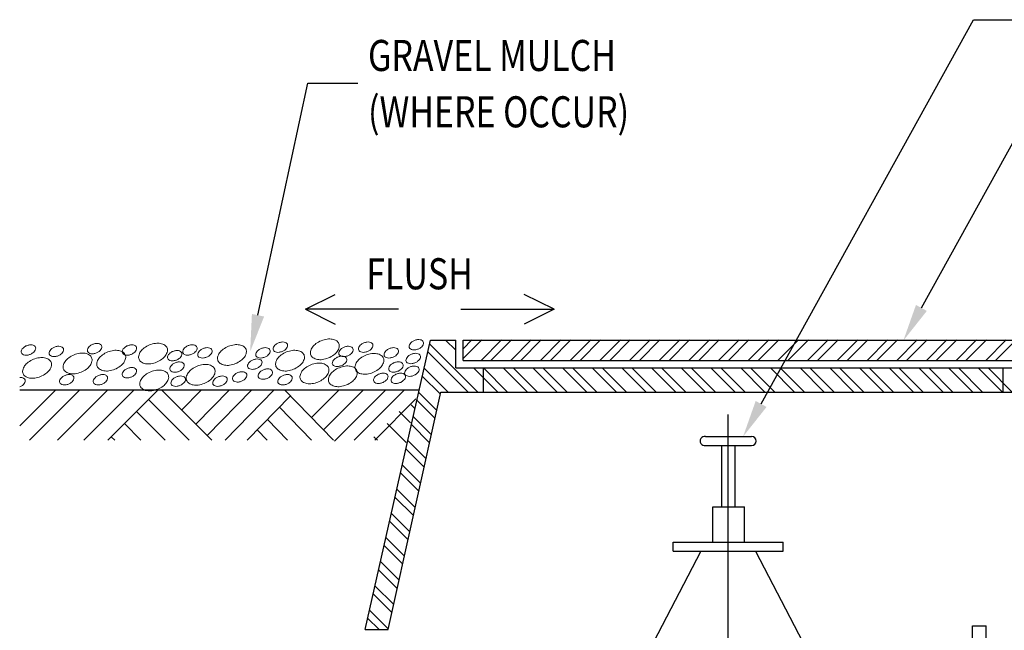
# Model space of a CAD drawing. Units: inches. Extents: x 2910 to 3057, y 1852 to 1963.
# Drawn here: x 2929 to 2937, y 1863 to 1868 of the extents above; entities that cross this region are included whole.
import ezdxf

# ---------------------------------------------------------------- set-up
doc = ezdxf.new("R2010")
doc.units = ezdxf.units.IN
doc.header["$LTSCALE"] = 3.6
doc.header["$MEASUREMENT"] = 0
doc.linetypes.add('CENTERX2', pattern=[4, 2.5, -0.5, 0.5, -0.5])
for name, color, linetype in [('m-center', 135, 'CENTERX2'), ('m-main', 222, 'Continuous'), ('M-TXT', 135, 'Continuous')]:
    doc.layers.add(name, color=color, linetype=linetype)
doc.layers.add('M-hatch', color=253, linetype='Continuous', lineweight=9)
doc.styles.add('ROMANS', font='romans', dxfattribs={"width": 0.8})

# ---------------------------------------------------------------- blocks, each defined once
blk = doc.blocks.new('*X179')
at = {"color": 0, "linetype": 'Continuous'}
for p, q in [((2557.7, 4626), (2581, 4649.3)), ((2557.7, 4599.5), (2607.5, 4649.3)), ((2605.5, 4594.3), (2660.5, 4649.3)), ((2632, 4594.3), (2687, 4649.3)), ((2685.1, 4594.3), (2740.1, 4649.3)), ((2711.6, 4594.3), (2766.6, 4649.3)), ((2764.6, 4594.3), (2819.6, 4649.3)), ((2791.1, 4594.3), (2846.1, 4649.3)), ((2844.2, 4594.3), (2899.2, 4649.3)), ((2870.7, 4594.3), (2925.7, 4649.3)), ((2923.7, 4594.3), (2978.7, 4649.3)), ((2950.2, 4594.3), (3005.2, 4649.3)), ((3003.3, 4594.3), (3058.3, 4649.3)), ((3029.8, 4594.3), (3084.8, 4649.3)), ((3082.8, 4594.3), (3137.8, 4649.3)), ((3109.3, 4594.3), (3164.3, 4649.3)), ((3162.4, 4594.3), (3217.4, 4649.3)), ((3188.9, 4594.3), (3243.9, 4649.3)), ((3241.9, 4594.3), (3296.9, 4649.3)), ((3268.4, 4594.3), (3323.4, 4649.3)), ((3321.5, 4594.3), (3376.5, 4649.3)), ((3348, 4594.3), (3403, 4649.3)), ((3401, 4594.3), (3456, 4649.3)), ((3427.5, 4594.3), (3482.5, 4649.3)), ((3480.6, 4594.3), (3535.6, 4649.3)), ((3507.1, 4594.3), (3562.1, 4649.3)), ((3560.1, 4594.3), (3615.1, 4649.3)), ((3586.6, 4594.3), (3641.6, 4649.3)), ((3639.7, 4594.3), (3694.7, 4649.3)), ((3666.2, 4594.3), (3721.2, 4649.3)), ((3719.2, 4594.3), (3774.2, 4649.3)), ((3745.7, 4594.3), (3800.7, 4649.3)), ((3798.8, 4594.3), (3853.8, 4649.3)), ((3825.3, 4594.3), (3880.3, 4649.3)), ((3878.3, 4594.3), (3933.3, 4649.3)), ((3904.8, 4594.3), (3959.8, 4649.3)), ((3957.9, 4594.3), (4012.9, 4649.3)), ((3984.4, 4594.3), (4039.4, 4649.3)), ((4037.4, 4594.3), (4057, 4613.8))]:
    blk.add_line(p, q, dxfattribs=at)
blk = doc.blocks.new('ARWD_IN')
at = {"layer": 'M-TXT', "linetype": 'Continuous'}
for p, q in [((-2.5, 0), (-4.9, 1.2)), ((-10, 0), (-2.5, 0)), ((-2.5, 0), (-4.9, -1.2))]:
    blk.add_line(p, q, dxfattribs=at)

msp = doc.modelspace()

# ---------------------------------------------------------------- linework, layer by layer
at = {"layer": 'm-center'}
msp.add_line((2934.3179, 1860.9903), (2934.3179, 1864.3603), dxfattribs=at)
at = {"layer": 'M-hatch'}
for p, q in [((2932.3071, 1864.5389), (2931.9179, 1864.928)), ((2932.1287, 1864.8763), (2932.0462, 1864.9589)), ((2932.2275, 1864.5389), (2931.9033, 1864.8631)), ((2932.4662, 1864.5389), (2932.2712, 1864.7339)), ((2932.5457, 1864.5389), (2932.3507, 1864.7339)), ((2932.7048, 1864.5389), (2932.5098, 1864.7339)), ((2932.7844, 1864.5389), (2932.5894, 1864.7339)), ((2932.9435, 1864.5389), (2932.7485, 1864.7339)), ((2933.023, 1864.5389), (2932.828, 1864.7339)), ((2933.1821, 1864.5389), (2932.9871, 1864.7339)), ((2933.2617, 1864.5389), (2933.0667, 1864.7339)), ((2933.4208, 1864.5389), (2933.2258, 1864.7339)), ((2933.5003, 1864.5389), (2933.3053, 1864.7339)), ((2933.6594, 1864.5389), (2933.4644, 1864.7339)), ((2933.739, 1864.5389), (2933.544, 1864.7339)), ((2933.8981, 1864.5389), (2933.7031, 1864.7339)), ((2933.9776, 1864.5389), (2933.7826, 1864.7339)), ((2934.1367, 1864.5389), (2933.9417, 1864.7339)), ((2934.2163, 1864.5389), (2934.0213, 1864.7339)), ((2934.3754, 1864.5389), (2934.1804, 1864.7339)), ((2934.4549, 1864.5389), (2934.2599, 1864.7339)), ((2934.614, 1864.5389), (2934.419, 1864.7339)), ((2934.6936, 1864.5389), (2934.4986, 1864.7339)), ((2934.8527, 1864.5389), (2934.6577, 1864.7339)), ((2934.9322, 1864.5389), (2934.7372, 1864.7339)), ((2935.0913, 1864.5389), (2934.8963, 1864.7339)), ((2935.1709, 1864.5389), (2934.9759, 1864.7339)), ((2935.33, 1864.5389), (2935.135, 1864.7339)), ((2935.4095, 1864.5389), (2935.2145, 1864.7339)), ((2935.5686, 1864.5389), (2935.3736, 1864.7339)), ((2935.6482, 1864.5389), (2935.4532, 1864.7339)), ((2935.8073, 1864.5389), (2935.6123, 1864.7339)), ((2935.8868, 1864.5389), (2935.6918, 1864.7339)), ((2936.0459, 1864.5389), (2935.8509, 1864.7339)), ((2936.1255, 1864.5389), (2935.9305, 1864.7339)), ((2936.2845, 1864.5389), (2936.0895, 1864.7339)), ((2936.3641, 1864.5389), (2936.1691, 1864.7339)), ((2936.5232, 1864.5389), (2936.3282, 1864.7339)), ((2936.6027, 1864.5389), (2936.4077, 1864.7339)), ((2932.0051, 1864.5226), (2931.8594, 1864.6684)), ((2932.0684, 1864.5389), (2931.874, 1864.7333)), ((2928.6226, 1864.2692), (2928.9093, 1864.5559)), ((2928.7023, 1864.1539), (2929.1043, 1864.5559)), ((2928.9273, 1864.1539), (2929.3293, 1864.5559)), ((2929.1373, 1864.1539), (2929.5393, 1864.5559)), ((2929.3323, 1864.1539), (2929.7343, 1864.5559)), ((2929.7643, 1864.5559), (2930.1663, 1864.1539)), ((2929.9247, 1864.3956), (2930.0806, 1864.5559)), ((2930.0388, 1864.2815), (2930.3056, 1864.5559)), ((2930.13, 1864.1902), (2930.4856, 1864.5559)), ((2930.2739, 1864.1539), (2930.6648, 1864.5559)), ((2930.4527, 1864.1539), (2930.799, 1864.5101)), ((2930.7543, 1864.5559), (2931.1458, 1864.1539)), ((2930.9689, 1864.3355), (2931.1893, 1864.5559)), ((2931.0651, 1864.2367), (2931.3843, 1864.5559)), ((2931.1539, 1864.1455), (2931.5643, 1864.5559)), ((2931.3123, 1864.1539), (2931.7143, 1864.5559)), ((2931.9762, 1864.3924), (2931.8301, 1864.5386)), ((2929.6593, 1864.4809), (2929.9863, 1864.1539)), ((2930.7106, 1864.4192), (2930.9689, 1864.1539)), ((2931.4773, 1864.1539), (2931.808, 1864.4846)), ((2931.7709, 1864.4371), (2931.8005, 1864.4075)), ((2931.9618, 1864.3273), (2931.8154, 1864.4737)), ((2929.5618, 1864.3834), (2929.7913, 1864.1539)), ((2931.6734, 1864.3834), (2931.7646, 1864.2923)), ((2931.9329, 1864.1971), (2931.7861, 1864.3439)), ((2929.4643, 1864.2859), (2929.5963, 1864.1539)), ((2930.6142, 1864.32), (2930.7759, 1864.1539)), ((2931.5759, 1864.2859), (2931.7287, 1864.1332)), ((2931.9184, 1864.132), (2931.7715, 1864.279)), ((2929.3593, 1864.1809), (2929.3863, 1864.1539)), ((2930.5327, 1864.2362), (2930.6129, 1864.1539)), ((2931.4709, 1864.1809), (2931.4979, 1864.1539)), ((2931.8895, 1864.0018), (2931.7422, 1864.1491)), ((2931.875, 1863.9367), (2931.7275, 1864.0842)), ((2931.8461, 1863.8066), (2931.6982, 1863.9544)), ((2931.8317, 1863.7415), (2931.6836, 1863.8895)), ((2931.8028, 1863.6113), (2931.6543, 1863.7597)), ((2931.7883, 1863.5462), (2931.6397, 1863.6948)), ((2931.7594, 1863.416), (2931.6104, 1863.565)), ((2931.7449, 1863.3509), (2931.5957, 1863.5001)), ((2931.716, 1863.2207), (2931.5664, 1863.3703)), ((2931.7016, 1863.1556), (2931.5518, 1863.3054)), ((2931.6727, 1863.0254), (2931.5225, 1863.1756)), ((2931.6582, 1862.9603), (2931.5078, 1863.1107)), ((2931.6148, 1862.765), (2931.4639, 1862.916)), ((2931.6293, 1862.8301), (2931.4786, 1862.9809)), ((2931.5859, 1862.6349), (2931.4346, 1862.7862)), ((2931.513, 1862.6283), (2931.42, 1862.7213))]:
    msp.add_line(p, q, dxfattribs=at)
for points in [[(2928.7495, 1864.9013, 0.148805), (2928.7407, 1864.9121, 0.107095), (2928.723, 1864.9192, 0.075836), (2928.7026, 1864.9195, 0.06268), (2928.6789, 1864.9132, 0.06268), (2928.6575, 1864.9012, 0.075836), (2928.6432, 1864.8868, 0.107095), (2928.6355, 1864.8693, 0.148805), (2928.6367, 1864.8554, 0.148805), (2928.6455, 1864.8446, 0.107095), (2928.6633, 1864.8375, 0.075836), (2928.6836, 1864.8372, 0.06268), (2928.7073, 1864.8436, 0.06268), (2928.7287, 1864.8556, 0.075836), (2928.743, 1864.87, 0.107095), (2928.7508, 1864.8875, 0.148805)], [(2928.9735, 1864.8899, 0.148805), (2928.9647, 1864.9007, 0.107095), (2928.9469, 1864.9078, 0.075836), (2928.9266, 1864.9081, 0.06268), (2928.9029, 1864.9018, 0.06268), (2928.8815, 1864.8898, 0.075836), (2928.8672, 1864.8754, 0.107095), (2928.8594, 1864.8579, 0.148805), (2928.8607, 1864.844, 0.148805), (2928.8695, 1864.8332, 0.107095), (2928.8872, 1864.8262, 0.075836), (2928.9075, 1864.8258, 0.06268), (2928.9313, 1864.8322, 0.06268), (2928.9526, 1864.8442, 0.075836), (2928.967, 1864.8586, 0.107095), (2928.9747, 1864.8761, 0.148805)], [(2929.2814, 1864.9127, 0.148805), (2929.2726, 1864.9235, 0.107095), (2929.2549, 1864.9306, 0.075836), (2929.2346, 1864.9309, 0.06268), (2929.2109, 1864.9246, 0.06268), (2929.1895, 1864.9126, 0.075836), (2929.1751, 1864.8982, 0.107095), (2929.1674, 1864.8807, 0.148805), (2929.1687, 1864.8668, 0.148805), (2929.1774, 1864.856, 0.107095), (2929.1952, 1864.8489, 0.075836), (2929.2155, 1864.8486, 0.06268), (2929.2392, 1864.855, 0.06268), (2929.2606, 1864.867, 0.075836), (2929.2749, 1864.8814, 0.107095), (2929.2827, 1864.8989, 0.148805)], [(2929.5614, 1864.9013, 0.148805), (2929.5526, 1864.9121, 0.107095), (2929.5348, 1864.9192, 0.075836), (2929.5145, 1864.9195, 0.06268), (2929.4908, 1864.9132, 0.06268), (2929.4694, 1864.9012, 0.075836), (2929.4551, 1864.8868, 0.107095), (2929.4473, 1864.8693, 0.148805), (2929.4486, 1864.8554, 0.148805), (2929.4574, 1864.8446, 0.107095), (2929.4751, 1864.8375, 0.075836), (2929.4955, 1864.8372, 0.06268), (2929.5192, 1864.8436, 0.06268), (2929.5406, 1864.8556, 0.075836), (2929.5549, 1864.87, 0.107095), (2929.5626, 1864.8875, 0.148805)], [(2929.8075, 1864.8956, 0.148805), (2929.79, 1864.9172, 0.107095), (2929.7545, 1864.9314, 0.075836), (2929.7139, 1864.932, 0.06268), (2929.6664, 1864.9194, 0.06268), (2929.6237, 1864.8953, 0.075836), (2929.595, 1864.8665, 0.107095), (2929.5795, 1864.8315, 0.148805), (2929.582, 1864.8038, 0.148805), (2929.5996, 1864.7822, 0.107095), (2929.6351, 1864.768, 0.075836), (2929.6757, 1864.7674, 0.06268), (2929.7231, 1864.7801, 0.06268), (2929.7659, 1864.8041, 0.075836), (2929.7946, 1864.833, 0.107095), (2929.8101, 1864.8679, 0.148805)], [(2930.0475, 1864.9017, 0.148805), (2930.0387, 1864.9125, 0.107095), (2930.0209, 1864.9196, 0.075836), (2930.0006, 1864.9199, 0.06268), (2929.9769, 1864.9135, 0.06268), (2929.9555, 1864.9015, 0.075836), (2929.9412, 1864.8871, 0.107095), (2929.9334, 1864.8696, 0.148805), (2929.9347, 1864.8558, 0.148805), (2929.9435, 1864.845, 0.107095), (2929.9612, 1864.8379, 0.075836), (2929.9816, 1864.8376, 0.06268), (2930.0053, 1864.8439, 0.06268), (2930.0267, 1864.8559, 0.075836), (2930.041, 1864.8703, 0.107095), (2930.0487, 1864.8878, 0.148805)], [(2930.1679, 1864.8786, 0.148805), (2930.1592, 1864.8894, 0.107095), (2930.1414, 1864.8964, 0.075836), (2930.1211, 1864.8968, 0.06268), (2930.0974, 1864.8904, 0.06268), (2930.076, 1864.8784, 0.075836), (2930.0617, 1864.864, 0.107095), (2930.0539, 1864.8465, 0.148805), (2930.0552, 1864.8327, 0.148805), (2930.064, 1864.8219, 0.107095), (2930.0817, 1864.8148, 0.075836), (2930.102, 1864.8145, 0.06268), (2930.1257, 1864.8208, 0.06268), (2930.1471, 1864.8328, 0.075836), (2930.1615, 1864.8472, 0.107095), (2930.1692, 1864.8647, 0.148805)], [(2930.4421, 1864.8842, 0.148805), (2930.4246, 1864.9058, 0.107095), (2930.3891, 1864.92, 0.075836), (2930.3484, 1864.9206, 0.06268), (2930.301, 1864.908, 0.06268), (2930.2582, 1864.8839, 0.075836), (2930.2296, 1864.8551, 0.107095), (2930.2141, 1864.8201, 0.148805), (2930.2166, 1864.7924, 0.148805), (2930.2342, 1864.7708, 0.107095), (2930.2697, 1864.7567, 0.075836), (2930.3103, 1864.756, 0.06268), (2930.3577, 1864.7687, 0.06268), (2930.4005, 1864.7928, 0.075836), (2930.4291, 1864.8216, 0.107095), (2930.4447, 1864.8565, 0.148805)], [(2930.6345, 1864.8786, 0.148805), (2930.6258, 1864.8894, 0.107095), (2930.608, 1864.8964, 0.075836), (2930.5877, 1864.8968, 0.06268), (2930.564, 1864.8904, 0.06268), (2930.5426, 1864.8784, 0.075836), (2930.5283, 1864.864, 0.107095), (2930.5205, 1864.8465, 0.148805), (2930.5218, 1864.8327, 0.148805), (2930.5306, 1864.8219, 0.107095), (2930.5483, 1864.8148, 0.075836), (2930.5686, 1864.8145, 0.06268), (2930.5923, 1864.8208, 0.06268), (2930.6137, 1864.8328, 0.075836), (2930.6281, 1864.8472, 0.107095), (2930.6358, 1864.8647, 0.148805)], [(2930.7745, 1864.9241, 0.148805), (2930.7658, 1864.9349, 0.107095), (2930.748, 1864.942, 0.075836), (2930.7277, 1864.9423, 0.06268), (2930.704, 1864.936, 0.06268), (2930.6826, 1864.924, 0.075836), (2930.6683, 1864.9096, 0.107095), (2930.6605, 1864.8921, 0.148805), (2930.6618, 1864.8782, 0.148805), (2930.6705, 1864.8674, 0.107095), (2930.6883, 1864.8603, 0.075836), (2930.7086, 1864.86, 0.06268), (2930.7323, 1864.8664, 0.06268), (2930.7537, 1864.8784, 0.075836), (2930.768, 1864.8928, 0.107095), (2930.7758, 1864.9103, 0.148805)], [(2931.1887, 1864.9298, 0.148805), (2931.1711, 1864.9514, 0.107095), (2931.1356, 1864.9656, 0.075836), (2931.095, 1864.9662, 0.06268), (2931.0476, 1864.9535, 0.06268), (2931.0048, 1864.9295, 0.075836), (2930.9762, 1864.9007, 0.107095), (2930.9606, 1864.8657, 0.148805), (2930.9632, 1864.838, 0.148805), (2930.9807, 1864.8164, 0.107095), (2931.0162, 1864.8022, 0.075836), (2931.0569, 1864.8016, 0.06268), (2931.1043, 1864.8143, 0.06268), (2931.147, 1864.8383, 0.075836), (2931.1757, 1864.8671, 0.107095), (2931.1912, 1864.9021, 0.148805)], [(2931.3022, 1864.8899, 0.148805), (2931.2935, 1864.9007, 0.107095), (2931.2757, 1864.9078, 0.075836), (2931.2554, 1864.9081, 0.06268), (2931.2317, 1864.9018, 0.06268), (2931.2103, 1864.8898, 0.075836), (2931.196, 1864.8754, 0.107095), (2931.1882, 1864.8579, 0.148805), (2931.1895, 1864.844, 0.148805), (2931.1983, 1864.8332, 0.107095), (2931.216, 1864.8262, 0.075836), (2931.2363, 1864.8258, 0.06268), (2931.26, 1864.8322, 0.06268), (2931.2814, 1864.8442, 0.075836), (2931.2957, 1864.8586, 0.107095), (2931.3035, 1864.8761, 0.148805)], [(2931.4609, 1864.9241, 0.148805), (2931.4521, 1864.9349, 0.107095), (2931.4343, 1864.942, 0.075836), (2931.414, 1864.9423, 0.06268), (2931.3903, 1864.936, 0.06268), (2931.3689, 1864.924, 0.075836), (2931.3546, 1864.9096, 0.107095), (2931.3469, 1864.8921, 0.148805), (2931.3481, 1864.8782, 0.148805), (2931.3569, 1864.8674, 0.107095), (2931.3747, 1864.8603, 0.075836), (2931.395, 1864.86, 0.06268), (2931.4187, 1864.8664, 0.06268), (2931.4401, 1864.8784, 0.075836), (2931.4544, 1864.8928, 0.107095), (2931.4621, 1864.9103, 0.148805)], [(2931.6662, 1864.8786, 0.148805), (2931.6574, 1864.8894, 0.107095), (2931.6397, 1864.8964, 0.075836), (2931.6193, 1864.8968, 0.06268), (2931.5956, 1864.8904, 0.06268), (2931.5742, 1864.8784, 0.075836), (2931.5599, 1864.864, 0.107095), (2931.5522, 1864.8465, 0.148805), (2931.5534, 1864.8327, 0.148805), (2931.5622, 1864.8219, 0.107095), (2931.58, 1864.8148, 0.075836), (2931.6003, 1864.8145, 0.06268), (2931.624, 1864.8208, 0.06268), (2931.6454, 1864.8328, 0.075836), (2931.6597, 1864.8472, 0.107095), (2931.6675, 1864.8647, 0.148805)], [(2931.8676, 1864.9438, 0.148805), (2931.8588, 1864.9546, 0.107095), (2931.841, 1864.9616, 0.075836), (2931.8207, 1864.962, 0.06268), (2931.797, 1864.9556, 0.06268), (2931.7756, 1864.9436, 0.075836), (2931.7613, 1864.9292, 0.107095), (2931.7536, 1864.9117, 0.148805), (2931.7548, 1864.8979, 0.148805), (2931.7636, 1864.8871, 0.107095), (2931.7814, 1864.88, 0.075836), (2931.8017, 1864.8797, 0.06268), (2931.8254, 1864.886, 0.06268), (2931.8468, 1864.898, 0.075836), (2931.8611, 1864.9124, 0.107095), (2931.8688, 1864.9299, 0.148805)], [(2928.8751, 1864.7802, 0.148805), (2928.8576, 1864.8018, 0.107095), (2928.8221, 1864.816, 0.075836), (2928.7814, 1864.8166, 0.06268), (2928.734, 1864.8039, 0.06268), (2928.6912, 1864.7799, 0.075836), (2928.6626, 1864.7511, 0.107095), (2928.6471, 1864.7161, 0.148805), (2928.6496, 1864.6884, 0.148805), (2928.6672, 1864.6668, 0.107095), (2928.7027, 1864.6526, 0.075836), (2928.7433, 1864.652, 0.06268), (2928.7907, 1864.6647, 0.06268), (2928.8335, 1864.6887, 0.075836), (2928.8621, 1864.7175, 0.107095), (2928.8777, 1864.7525, 0.148805)], [(2929.201, 1864.8159, 0.148805), (2929.1834, 1864.8375, 0.107095), (2929.1479, 1864.8517, 0.075836), (2929.1073, 1864.8523, 0.06268), (2929.0599, 1864.8396, 0.06268), (2929.0171, 1864.8156, 0.075836), (2928.9884, 1864.7868, 0.107095), (2928.9729, 1864.7518, 0.148805), (2928.9755, 1864.7241, 0.148805), (2928.993, 1864.7025, 0.107095), (2929.0285, 1864.6883, 0.075836), (2929.0692, 1864.6877, 0.06268), (2929.1166, 1864.7004, 0.06268), (2929.1593, 1864.7244, 0.075836), (2929.188, 1864.7532, 0.107095), (2929.2035, 1864.7882, 0.148805)], [(2929.4716, 1864.8387, 0.148805), (2929.4541, 1864.8603, 0.107095), (2929.4185, 1864.8745, 0.075836), (2929.3779, 1864.8751, 0.06268), (2929.3305, 1864.8624, 0.06268), (2929.2877, 1864.8384, 0.075836), (2929.2591, 1864.8095, 0.107095), (2929.2436, 1864.7746, 0.148805), (2929.2461, 1864.7469, 0.148805), (2929.2636, 1864.7253, 0.107095), (2929.2992, 1864.7111, 0.075836), (2929.3398, 1864.7105, 0.06268), (2929.3872, 1864.7231, 0.06268), (2929.43, 1864.7472, 0.075836), (2929.4586, 1864.776, 0.107095), (2929.4741, 1864.811, 0.148805)], [(2929.9253, 1864.8558, 0.148805), (2929.9165, 1864.8666, 0.107095), (2929.8988, 1864.8737, 0.075836), (2929.8785, 1864.874, 0.06268), (2929.8548, 1864.8676, 0.06268), (2929.8334, 1864.8556, 0.075836), (2929.8191, 1864.8412, 0.107095), (2929.8113, 1864.8237, 0.148805), (2929.8126, 1864.8099, 0.148805), (2929.8213, 1864.7991, 0.107095), (2929.8391, 1864.792, 0.075836), (2929.8594, 1864.7917, 0.06268), (2929.8831, 1864.798, 0.06268), (2929.9045, 1864.81, 0.075836), (2929.9188, 1864.8244, 0.107095), (2929.9266, 1864.8419, 0.148805)], [(2930.9087, 1864.8387, 0.148805), (2930.8912, 1864.8603, 0.107095), (2930.8557, 1864.8745, 0.075836), (2930.815, 1864.8751, 0.06268), (2930.7676, 1864.8624, 0.06268), (2930.7248, 1864.8384, 0.075836), (2930.6962, 1864.8095, 0.107095), (2930.6807, 1864.7746, 0.148805), (2930.6832, 1864.7469, 0.148805), (2930.7007, 1864.7253, 0.107095), (2930.7363, 1864.7111, 0.075836), (2930.7769, 1864.7105, 0.06268), (2930.8243, 1864.7231, 0.06268), (2930.8671, 1864.7472, 0.075836), (2930.8957, 1864.776, 0.107095), (2930.9113, 1864.811, 0.148805)], [(2931.2505, 1864.8102, 0.148805), (2931.2417, 1864.821, 0.107095), (2931.2239, 1864.8281, 0.075836), (2931.2036, 1864.8284, 0.06268), (2931.1799, 1864.8221, 0.06268), (2931.1585, 1864.81, 0.075836), (2931.1442, 1864.7956, 0.107095), (2931.1364, 1864.7782, 0.148805), (2931.1377, 1864.7643, 0.148805), (2931.1465, 1864.7535, 0.107095), (2931.1642, 1864.7464, 0.075836), (2931.1845, 1864.7461, 0.06268), (2931.2083, 1864.7524, 0.06268), (2931.2296, 1864.7645, 0.075836), (2931.244, 1864.7789, 0.107095), (2931.2517, 1864.7963, 0.148805)], [(2931.5467, 1864.8131, 0.148805), (2931.5292, 1864.8347, 0.107095), (2931.4937, 1864.8488, 0.075836), (2931.4531, 1864.8495, 0.06268), (2931.4056, 1864.8368, 0.06268), (2931.3629, 1864.8127, 0.075836), (2931.3342, 1864.7839, 0.107095), (2931.3187, 1864.749, 0.148805), (2931.3212, 1864.7212, 0.148805), (2931.3388, 1864.6997, 0.107095), (2931.3743, 1864.6855, 0.075836), (2931.4149, 1864.6848, 0.06268), (2931.4623, 1864.6975, 0.06268), (2931.5051, 1864.7216, 0.075836), (2931.5338, 1864.7504, 0.107095), (2931.5493, 1864.7853, 0.148805)], [(2931.8427, 1864.8332, 0.148805), (2931.834, 1864.844, 0.107095), (2931.8162, 1864.851, 0.075836), (2931.7959, 1864.8514, 0.06268), (2931.7722, 1864.845, 0.06268), (2931.7508, 1864.833, 0.075836), (2931.7365, 1864.8186, 0.107095), (2931.7287, 1864.8011, 0.148805), (2931.73, 1864.7872, 0.148805), (2931.7387, 1864.7764, 0.107095), (2931.7565, 1864.7694, 0.075836), (2931.7768, 1864.769, 0.06268), (2931.8005, 1864.7754, 0.06268), (2931.8219, 1864.7874, 0.075836), (2931.8362, 1864.8018, 0.107095), (2931.844, 1864.8193, 0.148805)], [(2929.5607, 1864.7185, 0.148805), (2929.5519, 1864.7293, 0.107095), (2929.5341, 1864.7364, 0.075836), (2929.5138, 1864.7367, 0.06268), (2929.4901, 1864.7303, 0.06268), (2929.4687, 1864.7183, 0.075836), (2929.4544, 1864.7039, 0.107095), (2929.4466, 1864.6864, 0.148805), (2929.4479, 1864.6726, 0.148805), (2929.4567, 1864.6618, 0.107095), (2929.4744, 1864.6547, 0.075836), (2929.4948, 1864.6544, 0.06268), (2929.5185, 1864.6607, 0.06268), (2929.5399, 1864.6727, 0.075836), (2929.5542, 1864.6871, 0.107095), (2929.5619, 1864.7046, 0.148805)], [(2929.9441, 1864.764, 0.148805), (2929.9353, 1864.7748, 0.107095), (2929.9176, 1864.7819, 0.075836), (2929.8973, 1864.7822, 0.06268), (2929.8736, 1864.7758, 0.06268), (2929.8522, 1864.7638, 0.075836), (2929.8378, 1864.7494, 0.107095), (2929.8301, 1864.7319, 0.148805), (2929.8314, 1864.7181, 0.148805), (2929.8401, 1864.7073, 0.107095), (2929.8579, 1864.7002, 0.075836), (2929.8782, 1864.6999, 0.06268), (2929.9019, 1864.7062, 0.06268), (2929.9233, 1864.7182, 0.075836), (2929.9376, 1864.7326, 0.107095), (2929.9454, 1864.7501, 0.148805)], [(2930.1902, 1864.7247, 0.148805), (2930.1726, 1864.7463, 0.107095), (2930.1371, 1864.7605, 0.075836), (2930.0965, 1864.7611, 0.06268), (2930.0491, 1864.7485, 0.06268), (2930.0063, 1864.7244, 0.075836), (2929.9776, 1864.6956, 0.107095), (2929.9621, 1864.6606, 0.148805), (2929.9646, 1864.6329, 0.148805), (2929.9822, 1864.6113, 0.107095), (2930.0177, 1864.5972, 0.075836), (2930.0583, 1864.5965, 0.06268), (2930.1057, 1864.6092, 0.06268), (2930.1485, 1864.6333, 0.075836), (2930.1772, 1864.6621, 0.107095), (2930.1927, 1864.697, 0.148805)], [(2930.5692, 1864.7874, 0.148805), (2930.5605, 1864.7982, 0.107095), (2930.5427, 1864.8053, 0.075836), (2930.5224, 1864.8056, 0.06268), (2930.4987, 1864.7993, 0.06268), (2930.4773, 1864.7873, 0.075836), (2930.463, 1864.7728, 0.107095), (2930.4552, 1864.7554, 0.148805), (2930.4565, 1864.7415, 0.148805), (2930.4652, 1864.7307, 0.107095), (2930.483, 1864.7236, 0.075836), (2930.5033, 1864.7233, 0.06268), (2930.527, 1864.7297, 0.06268), (2930.5484, 1864.7417, 0.075836), (2930.5627, 1864.7561, 0.107095), (2930.5705, 1864.7736, 0.148805)], [(2931.1047, 1864.7361, 0.148805), (2931.0872, 1864.7577, 0.107095), (2931.0516, 1864.7719, 0.075836), (2931.011, 1864.7725, 0.06268), (2930.9636, 1864.7599, 0.06268), (2930.9208, 1864.7358, 0.075836), (2930.8922, 1864.707, 0.107095), (2930.8766, 1864.672, 0.148805), (2930.8792, 1864.6443, 0.148805), (2930.8967, 1864.6227, 0.107095), (2930.9322, 1864.6085, 0.075836), (2930.9729, 1864.6079, 0.06268), (2931.0203, 1864.6206, 0.06268), (2931.0631, 1864.6446, 0.075836), (2931.0917, 1864.6735, 0.107095), (2931.1072, 1864.7084, 0.148805)], [(2931.3335, 1864.7126, 0.148805), (2931.316, 1864.7342, 0.107095), (2931.2804, 1864.7484, 0.075836), (2931.2398, 1864.749, 0.06268), (2931.1924, 1864.7363, 0.06268), (2931.1496, 1864.7123, 0.075836), (2931.121, 1864.6834, 0.107095), (2931.1054, 1864.6485, 0.148805), (2931.108, 1864.6208, 0.148805), (2931.1255, 1864.5992, 0.107095), (2931.161, 1864.585, 0.075836), (2931.2017, 1864.5844, 0.06268), (2931.2491, 1864.597, 0.06268), (2931.2919, 1864.6211, 0.075836), (2931.3205, 1864.6499, 0.107095), (2931.336, 1864.6849, 0.148805)], [(2931.7035, 1864.7646, 0.148805), (2931.6947, 1864.7754, 0.107095), (2931.677, 1864.7825, 0.075836), (2931.6567, 1864.7828, 0.06268), (2931.633, 1864.7765, 0.06268), (2931.6116, 1864.7645, 0.075836), (2931.5973, 1864.7501, 0.107095), (2931.5895, 1864.7326, 0.148805), (2931.5908, 1864.7187, 0.148805), (2931.5995, 1864.7079, 0.107095), (2931.6173, 1864.7008, 0.075836), (2931.6376, 1864.7005, 0.06268), (2931.6613, 1864.7069, 0.06268), (2931.6827, 1864.7189, 0.075836), (2931.697, 1864.7333, 0.107095), (2931.7048, 1864.7508, 0.148805)], [(2931.8319, 1864.7309, 0.148805), (2931.8232, 1864.7417, 0.107095), (2931.8054, 1864.7487, 0.075836), (2931.7851, 1864.7491, 0.06268), (2931.7614, 1864.7427, 0.06268), (2931.74, 1864.7307, 0.075836), (2931.7257, 1864.7163, 0.107095), (2931.7179, 1864.6988, 0.148805), (2931.7192, 1864.6849, 0.148805), (2931.7279, 1864.6742, 0.107095), (2931.7457, 1864.6671, 0.075836), (2931.766, 1864.6667, 0.06268), (2931.7897, 1864.6731, 0.06268), (2931.8111, 1864.6851, 0.075836), (2931.8254, 1864.6995, 0.107095), (2931.8332, 1864.717, 0.148805)], [(2929.0574, 1864.6621, 0.148805), (2929.0487, 1864.6729, 0.107095), (2929.0309, 1864.68, 0.075836), (2929.0106, 1864.6803, 0.06268), (2928.9869, 1864.674, 0.06268), (2928.9655, 1864.6619, 0.075836), (2928.9512, 1864.6475, 0.107095), (2928.9434, 1864.63, 0.148805), (2928.9447, 1864.6162, 0.148805), (2928.9535, 1864.6054, 0.107095), (2928.9712, 1864.5983, 0.075836), (2928.9915, 1864.598, 0.06268), (2929.0152, 1864.6043, 0.06268), (2929.0366, 1864.6164, 0.075836), (2929.051, 1864.6308, 0.107095), (2929.0587, 1864.6482, 0.148805)], [(2929.3281, 1864.6621, 0.148805), (2929.3193, 1864.6729, 0.107095), (2929.3015, 1864.68, 0.075836), (2929.2812, 1864.6803, 0.06268), (2929.2575, 1864.674, 0.06268), (2929.2361, 1864.6619, 0.075836), (2929.2218, 1864.6475, 0.107095), (2929.2141, 1864.63, 0.148805), (2929.2153, 1864.6162, 0.148805), (2929.2241, 1864.6054, 0.107095), (2929.2419, 1864.5983, 0.075836), (2929.2622, 1864.598, 0.06268), (2929.2859, 1864.6043, 0.06268), (2929.3073, 1864.6164, 0.075836), (2929.3216, 1864.6308, 0.107095), (2929.3293, 1864.6482, 0.148805)], [(2929.8169, 1864.6792, 0.148805), (2929.7993, 1864.7008, 0.107095), (2929.7638, 1864.715, 0.075836), (2929.7232, 1864.7156, 0.06268), (2929.6758, 1864.7029, 0.06268), (2929.633, 1864.6789, 0.075836), (2929.6044, 1864.65, 0.107095), (2929.5888, 1864.6151, 0.148805), (2929.5914, 1864.5874, 0.148805), (2929.6089, 1864.5658, 0.107095), (2929.6444, 1864.5516, 0.075836), (2929.6851, 1864.551, 0.06268), (2929.7325, 1864.5637, 0.06268), (2929.7753, 1864.5877, 0.075836), (2929.8039, 1864.6165, 0.107095), (2929.8194, 1864.6515, 0.148805)], [(2929.9533, 1864.6507, 0.148805), (2929.9445, 1864.6615, 0.107095), (2929.9268, 1864.6686, 0.075836), (2929.9065, 1864.6689, 0.06268), (2929.8828, 1864.6626, 0.06268), (2929.8614, 1864.6505, 0.075836), (2929.8471, 1864.6361, 0.107095), (2929.8393, 1864.6187, 0.148805), (2929.8406, 1864.6048, 0.148805), (2929.8493, 1864.594, 0.107095), (2929.8671, 1864.5869, 0.075836), (2929.8874, 1864.5866, 0.06268), (2929.9111, 1864.5929, 0.06268), (2929.9325, 1864.605, 0.075836), (2929.9468, 1864.6194, 0.107095), (2929.9546, 1864.6369, 0.148805)], [(2930.2893, 1864.6507, 0.148805), (2930.2805, 1864.6615, 0.107095), (2930.2627, 1864.6686, 0.075836), (2930.2424, 1864.6689, 0.06268), (2930.2187, 1864.6626, 0.06268), (2930.1973, 1864.6505, 0.075836), (2930.183, 1864.6361, 0.107095), (2930.1752, 1864.6187, 0.148805), (2930.1765, 1864.6048, 0.148805), (2930.1853, 1864.594, 0.107095), (2930.203, 1864.5869, 0.075836), (2930.2234, 1864.5866, 0.06268), (2930.2471, 1864.5929, 0.06268), (2930.2684, 1864.605, 0.075836), (2930.2828, 1864.6194, 0.107095), (2930.2905, 1864.6369, 0.148805)], [(2930.4479, 1864.6849, 0.148805), (2930.4391, 1864.6957, 0.107095), (2930.4214, 1864.7028, 0.075836), (2930.4011, 1864.7031, 0.06268), (2930.3774, 1864.6967, 0.06268), (2930.356, 1864.6847, 0.075836), (2930.3416, 1864.6703, 0.107095), (2930.3339, 1864.6528, 0.148805), (2930.3352, 1864.639, 0.148805), (2930.3439, 1864.6282, 0.107095), (2930.3617, 1864.6211, 0.075836), (2930.382, 1864.6208, 0.06268), (2930.4057, 1864.6271, 0.06268), (2930.4271, 1864.6391, 0.075836), (2930.4414, 1864.6535, 0.107095), (2930.4492, 1864.671, 0.148805)], [(2930.6532, 1864.7077, 0.148805), (2930.6444, 1864.7185, 0.107095), (2930.6267, 1864.7256, 0.075836), (2930.6064, 1864.7259, 0.06268), (2930.5827, 1864.7195, 0.06268), (2930.5613, 1864.7075, 0.075836), (2930.5469, 1864.6931, 0.107095), (2930.5392, 1864.6756, 0.148805), (2930.5405, 1864.6618, 0.148805), (2930.5492, 1864.651, 0.107095), (2930.567, 1864.6439, 0.075836), (2930.5873, 1864.6436, 0.06268), (2930.611, 1864.6499, 0.06268), (2930.6324, 1864.6619, 0.075836), (2930.6467, 1864.6763, 0.107095), (2930.6545, 1864.6938, 0.148805)], [(2930.8119, 1864.6621, 0.148805), (2930.8031, 1864.6729, 0.107095), (2930.7853, 1864.68, 0.075836), (2930.765, 1864.6803, 0.06268), (2930.7413, 1864.674, 0.06268), (2930.7199, 1864.6619, 0.075836), (2930.7056, 1864.6475, 0.107095), (2930.6978, 1864.63, 0.148805), (2930.6991, 1864.6162, 0.148805), (2930.7079, 1864.6054, 0.107095), (2930.7256, 1864.5983, 0.075836), (2930.7459, 1864.598, 0.06268), (2930.7696, 1864.6043, 0.06268), (2930.791, 1864.6164, 0.075836), (2930.8054, 1864.6308, 0.107095), (2930.8131, 1864.6482, 0.148805)], [(2931.5822, 1864.6735, 0.148805), (2931.5734, 1864.6843, 0.107095), (2931.5557, 1864.6914, 0.075836), (2931.5354, 1864.6917, 0.06268), (2931.5116, 1864.6853, 0.06268), (2931.4903, 1864.6733, 0.075836), (2931.4759, 1864.6589, 0.107095), (2931.4682, 1864.6414, 0.148805), (2931.4694, 1864.6276, 0.148805), (2931.4782, 1864.6168, 0.107095), (2931.496, 1864.6097, 0.075836), (2931.5163, 1864.6094, 0.06268), (2931.54, 1864.6157, 0.06268), (2931.5614, 1864.6277, 0.075836), (2931.5757, 1864.6422, 0.107095), (2931.5835, 1864.6596, 0.148805)], [(2931.7222, 1864.6735, 0.148805), (2931.7134, 1864.6843, 0.107095), (2931.6956, 1864.6914, 0.075836), (2931.6753, 1864.6917, 0.06268), (2931.6516, 1864.6853, 0.06268), (2931.6302, 1864.6733, 0.075836), (2931.6159, 1864.6589, 0.107095), (2931.6082, 1864.6414, 0.148805), (2931.6094, 1864.6276, 0.148805), (2931.6182, 1864.6168, 0.107095), (2931.636, 1864.6097, 0.075836), (2931.6563, 1864.6094, 0.06268), (2931.68, 1864.6157, 0.06268), (2931.7014, 1864.6277, 0.075836), (2931.7157, 1864.6422, 0.107095), (2931.7234, 1864.6596, 0.148805)]]:
    msp.add_lwpolyline(points, format="xyb", close=True, dxfattribs=at)
msp.add_lwpolyline([(2928.6226, 1864.5813, 0.001822), (2928.6233, 1864.5816, 0.06268), (2928.6447, 1864.5936, 0.075836), (2928.659, 1864.608, 0.107095), (2928.6668, 1864.6255, 0.148805), (2928.6655, 1864.6393, 0.148805), (2928.6567, 1864.6501, 0.107095), (2928.639, 1864.6572, 0.060918), (2928.6226, 1864.6579, 0.060918)], format="xyb", dxfattribs=at)
at = {"layer": 'm-main', "linetype": 'Continuous'}
for p, q in [((2931.399, 1862.6283), (2931.9249, 1864.9589)), ((2931.9249, 1864.9589), (2932.1287, 1864.9589)), ((2932.1287, 1864.9558), (2932.1257, 1864.9589)), ((2932.1287, 1864.7339), (2932.1287, 1864.9589)), ((2932.1887, 1864.9589), (2942.5946, 1864.9589)), ((2932.1887, 1864.7939), (2932.1887, 1864.9589)), ((2932.1287, 1864.7339), (2942.6546, 1864.7339)), ((2932.1887, 1864.7939), (2942.5946, 1864.7939)), ((2931.834, 1864.5559), (2928.6226, 1864.5559)), ((2931.5845, 1862.6283), (2932.0087, 1864.5389)), ((2932.0087, 1864.5389), (2942.7746, 1864.5389)), ((2934.1364, 1864.1824), (2934.5067, 1864.1824)), ((2934.1364, 1864.1098), (2934.5067, 1864.1098)), ((2934.2671, 1863.6161), (2934.2671, 1864.1098)), ((2934.376, 1863.6161), (2934.376, 1864.1098)), ((2934.1945, 1863.6161), (2934.4486, 1863.6161)), ((2934.1945, 1863.333), (2934.1945, 1863.6161)), ((2934.4486, 1863.333), (2934.4486, 1863.6161)), ((2933.8751, 1863.333), (2934.7608, 1863.333)), ((2933.8751, 1863.2604), (2933.8751, 1863.333)), ((2934.7608, 1863.2604), (2934.7608, 1863.333)), ((2933.8751, 1863.2604), (2934.7608, 1863.2604)), ((2931.399, 1862.6283), (2931.5845, 1862.6283)), ((2936.2826, 1861.5707), (2936.2826, 1862.6597)), ((2936.2826, 1862.6597), (2936.3915, 1862.6597)), ((2936.2826, 1862.6597), (2936.3915, 1862.6597)), ((2936.3915, 1861.5707), (2936.3915, 1862.6597))]:
    msp.add_line(p, q, dxfattribs=at)
at = {"layer": 'm-main'}
for p, q in [((2932.3483, 1864.7339), (2932.3483, 1864.5389)), ((2936.5268, 1864.7339), (2936.5268, 1864.5389)), ((2934.0984, 1863.2604), (2933.7173, 1862.528)), ((2934.5375, 1863.2604), (2934.9185, 1862.528))]:
    msp.add_line(p, q, dxfattribs=at)
at = {"layer": 'm-main', "linetype": 'Continuous'}
for centre, radius, start, end in [((2934.1298, 1864.1461), 0.0369, 79.61114, 280.38886), ((2934.5067, 1864.1461), 0.0363, 270, 90)]:
    msp.add_arc(centre, radius, start, end, dxfattribs=at)
at = {"layer": 'M-TXT'}
for p, q in [((2934.5834, 1864.4443), (2936.2913, 1867.5367)), ((2936.2913, 1867.5367), (2938.5736, 1867.5367)), ((2930.5385, 1865.1582), (2930.9391, 1867.0258)), ((2930.9391, 1867.0258), (2931.3414, 1867.0258)), ((2935.8719, 1865.2169), (2936.6352, 1866.5989))]:
    msp.add_line(p, q, dxfattribs=at)
for points in [[(2935.9157, 1865.1928), (2935.8282, 1865.2411), (2935.7269, 1864.9543)], [(2930.4896, 1865.1687), (2930.5874, 1865.1477), (2930.4756, 1864.8649)], [(2934.6272, 1864.4202), (2934.5396, 1864.4685), (2934.4384, 1864.1817)]]:
    msp.add_solid(points, dxfattribs=at)

# ---------------------------------------------------------------- block references
at = {"layer": 'M-hatch', "xscale": 0.003, "yscale": 0.003, "zscale": 0.003}
msp.add_blockref('*X179', (2924.5156, 1851.0111), dxfattribs=at)
at = {"layer": 'm-main', "yscale": 0.1, "zscale": 0.1}
for p, xscale in [((2930.6691, 1865.2061), -0.1), ((2933.1691, 1865.2061), 0.1)]:
    msp.add_blockref('ARWD_IN', p, dxfattribs=dict(at, xscale=xscale))

# ---------------------------------------------------------------- texts
at = {"layer": 'M-TXT', "style": 'ROMANS', "width": 0.8}
for s, p in [('GRAVEL MULCH', (2931.423, 1867.1237)), ('(WHERE OCCUR)', (2931.423, 1866.6702)), ('FLUSH', (2931.4092, 1865.3669))]:
    msp.add_text(s, height=0.25, dxfattribs=at).set_placement(p)

doc.saveas('drawing.dxf')
